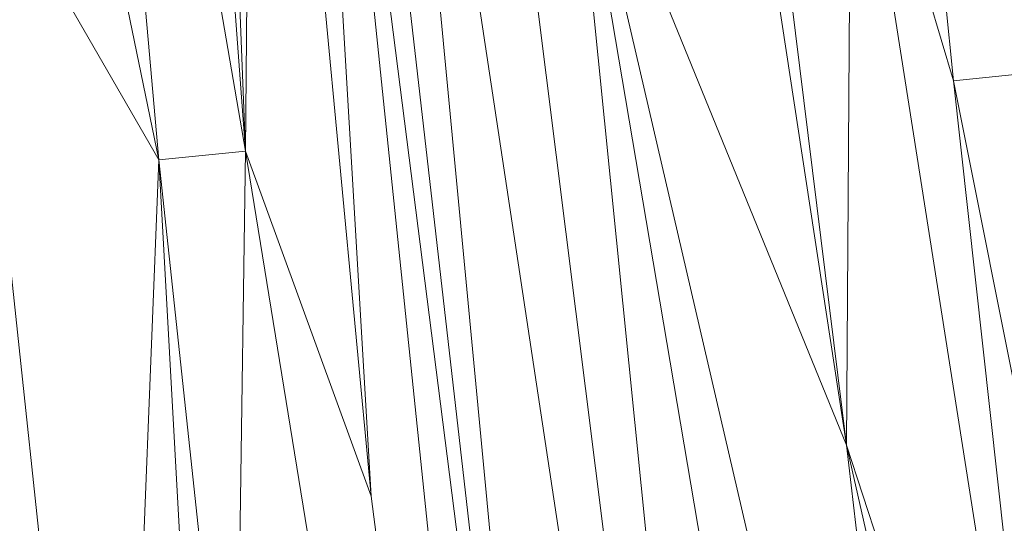
# Model space of a CAD drawing. Units: millimetres. Extents: x 1162 to 7882, y -2168 to 2584.
# Drawn here: x 5275 to 5305, y 805 to 820 of the extents above; entities that cross this region are included whole.
import ezdxf

# ---------------------------------------------------------------- set-up
doc = ezdxf.new("R2010")
doc.units = ezdxf.units.MM

# ---------------------------------------------------------------- blocks, each defined once
blk = doc.blocks.new('30036_dwg-456055-South')
at = {"lineweight": 9}
for p, q in [((3130.741, 384.961), (3131.438, 378.052)), ((3128.167, 366.903), (3128.288, 384.66)), ((3134.983, 346.035), (3128.913, 384.737)), ((3129.43, 384.8), (3131.438, 378.052)), ((3128.167, 366.903), (3126.007, 384.381)), ((3128.167, 366.903), (3125.509, 384.32)), ((3105.809, 342.483), (3101.389, 383.761)), ((3107.148, 375.629), (3102.935, 382.934)), ((3128.167, 366.903), (3121.717, 382.74)), ((3126.904, 345.051), (3120.606, 382.265)), ((3131.954, 334.817), (3120.919, 382.396)), ((3127.216, 312.375), (3120.24, 382.13)), ((3107.148, 375.629), (3105.882, 381.763)), ((3107.148, 375.629), (3106.624, 381.538)), ((3127.216, 312.375), (3118.57, 381.58)), ((3127.216, 312.375), (3116.82, 381.15)), ((3109.798, 375.893), (3108.918, 381.025)), ((3109.798, 375.893), (3109.415, 380.955)), ((3109.798, 375.893), (3109.6, 380.931)), ((3109.798, 375.893), (3109.833, 380.9)), ((3113.663, 380.764), (3121.987, 300.636)), ((3120.199, 333.299), (3114.15, 380.787)), ((3120.199, 333.299), (3114.761, 380.848)), ((3120.199, 333.299), (3115.678, 380.955)), ((3113.633, 365.347), (3112.187, 380.737)), ((3112.727, 380.73), (3113.633, 365.347)), ((3133.312, 378.239), (3131.438, 378.052)), ((3141.936, 325.309), (3131.438, 378.052)), ((3134.983, 346.035), (3131.438, 378.052)), ((3107.148, 375.629), (3105.809, 342.483)), ((3109.798, 375.893), (3107.148, 375.629)), ((3107.148, 375.629), (3109.472, 353.924)), ((3107.148, 375.629), (3109.572, 331.928)), ((3109.798, 375.893), (3109.472, 353.924)), ((3109.798, 375.893), (3121.987, 300.636)), ((3109.798, 375.893), (3113.633, 365.347)), ((3134.983, 346.035), (3128.167, 366.903)), ((3137.732, 324.736), (3128.167, 366.903)), ((3131.954, 334.817), (3128.167, 366.903)), ((3121.987, 300.636), (3113.633, 365.347))]:
    blk.add_line(p, q, dxfattribs=at)

msp = doc.modelspace()

# ---------------------------------------------------------------- block references
at = {"lineweight": 9}
msp.add_blockref('30036_dwg-456055-South', (2171.788, 440), dxfattribs=at)

doc.saveas('drawing.dxf')
